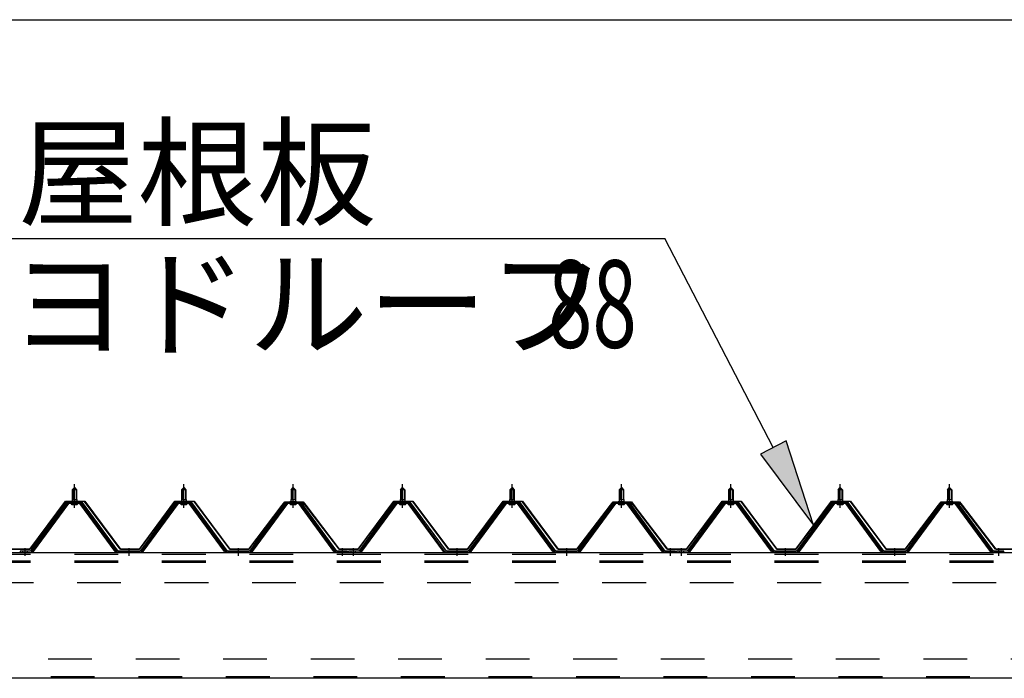
# Model space of a CAD drawing. Extents: x 868 to 33014, y 310 to 22484.
# Drawn here: x 11970 to 13770, y 19654 to 20859 of the extents above; entities that cross this region are included whole.
import ezdxf

# ---------------------------------------------------------------- set-up
doc = ezdxf.new("R2010")
doc.units = 0
doc.header["$LTSCALE"] = 80
doc.header["$MEASUREMENT"] = 0
doc.linetypes.add('1PL-M', pattern=[15, 12, -1, 1, -1])
doc.linetypes.add('HIDE-M', pattern=[2, 1, -1])
for name, color, linetype in [('HIKIDASHI', 6, 'CONTINUOUS'), ('SUNPOU', 4, 'CONTINUOUS'), ('パネル受フレ-ム', 1, 'CONTINUOUS'), ('ヨドル-フ88', 2, 'CONTINUOUS'), ('後桁', 3, 'CONTINUOUS')]:
    doc.layers.add(name, color=color, linetype=linetype)
doc.styles.add('00', font='ROMANS', dxfattribs={"width": 0.666667, "bigfont": 'BIGFONT'})
doc.styles.add('01', font='ROMANS', dxfattribs={"height": 3, "bigfont": 'BIGFONT'})

msp = doc.modelspace()

# ---------------------------------------------------------------- linework, layer by layer
at = {"layer": 'HIKIDASHI'}
for p, q in [((11907.8, 20458.9), (13149.5, 20458.9)), ((13347.6, 20076.4), (13149.5, 20458.9)), ((13371.3, 20088.6), (13324, 20064.1)), ((13421.2, 19934.3), (13371.3, 20088.6)), ((13324, 20064.1), (13421.2, 19934.3))]:
    msp.add_line(p, q, dxfattribs=at)
msp.add_solid([(13324, 20064.1), (13371.3, 20088.6), (13421.2, 19934.3)], dxfattribs=at)
at = {"layer": 'SUNPOU'}
msp.add_line((11309.9, 20858.9), (25229.9, 20858.9), dxfattribs=at)
at = {"layer": 'パネル受フレ-ム'}
for p, q in [((12065.9, 19999.1), (12069.9, 20003.1)), ((12065.9, 19999.1), (12065.9, 19981.4)), ((12073.9, 19999.1), (12065.9, 19999.1)), ((12069.9, 20003.1), (12073.9, 19999.1)), ((12073.9, 19999.1), (12073.9, 19981.4)), ((12265.9, 19999.1), (12269.9, 20003.1)), ((12265.9, 19999.1), (12265.9, 19981.4)), ((12273.9, 19999.1), (12265.9, 19999.1)), ((12269.9, 20003.1), (12273.9, 19999.1)), ((12273.9, 19999.1), (12273.9, 19981.4)), ((12465.9, 19999.1), (12469.9, 20003.1)), ((12465.9, 19999.1), (12465.9, 19981.4)), ((12473.9, 19999.1), (12465.9, 19999.1)), ((12469.9, 20003.1), (12473.9, 19999.1)), ((12473.9, 19999.1), (12473.9, 19981.4)), ((12665.9, 19999.1), (12669.9, 20003.1)), ((12665.9, 19999.1), (12665.9, 19981.4)), ((12673.9, 19999.1), (12665.9, 19999.1)), ((12669.9, 20003.1), (12673.9, 19999.1)), ((12673.9, 19999.1), (12673.9, 19981.4)), ((12865.9, 19999.1), (12869.9, 20003.1)), ((12865.9, 19999.1), (12865.9, 19981.4)), ((12873.9, 19999.1), (12865.9, 19999.1)), ((12869.9, 20003.1), (12873.9, 19999.1)), ((12873.9, 19999.1), (12873.9, 19981.4)), ((13065.9, 19999.1), (13069.9, 20003.1)), ((13065.9, 19999.1), (13065.9, 19981.4)), ((13073.9, 19999.1), (13065.9, 19999.1)), ((13069.9, 20003.1), (13073.9, 19999.1)), ((13073.9, 19999.1), (13073.9, 19981.4)), ((13265.9, 19999.1), (13269.9, 20003.1)), ((13265.9, 19999.1), (13265.9, 19981.4)), ((13273.9, 19999.1), (13265.9, 19999.1)), ((13269.9, 20003.1), (13273.9, 19999.1)), ((13273.9, 19999.1), (13273.9, 19981.4)), ((13465.9, 19999.1), (13469.9, 20003.1)), ((13465.9, 19999.1), (13465.9, 19981.4)), ((13473.9, 19999.1), (13465.9, 19999.1)), ((13469.9, 20003.1), (13473.9, 19999.1)), ((13473.9, 19999.1), (13473.9, 19981.4)), ((13665.9, 19999.1), (13669.9, 20003.1)), ((13665.9, 19999.1), (13665.9, 19981.4)), ((13673.9, 19999.1), (13665.9, 19999.1)), ((13669.9, 20003.1), (13673.9, 19999.1)), ((13673.9, 19999.1), (13673.9, 19981.4)), ((12065.6, 19981.4), (12074.1, 19981.4)), ((12065.6, 19981.4), (12065.6, 19977.4)), ((12074.1, 19981.4), (12074.1, 19977.4)), ((12265.6, 19981.4), (12274.1, 19981.4)), ((12265.6, 19981.4), (12265.6, 19977.4)), ((12274.1, 19981.4), (12274.1, 19977.4)), ((12465.6, 19981.4), (12474.1, 19981.4)), ((12465.6, 19981.4), (12465.6, 19977.4)), ((12474.1, 19981.4), (12474.1, 19977.4)), ((12665.6, 19981.4), (12674.1, 19981.4)), ((12665.6, 19981.4), (12665.6, 19977.4)), ((12674.1, 19981.4), (12674.1, 19977.4)), ((12865.6, 19981.4), (12874.1, 19981.4)), ((12865.6, 19981.4), (12865.6, 19977.4)), ((12874.1, 19981.4), (12874.1, 19977.4)), ((13065.6, 19981.4), (13074.1, 19981.4)), ((13065.6, 19981.4), (13065.6, 19977.4)), ((13074.1, 19981.4), (13074.1, 19977.4)), ((13265.6, 19981.4), (13274.1, 19981.4)), ((13265.6, 19981.4), (13265.6, 19977.4)), ((13274.1, 19981.4), (13274.1, 19977.4)), ((13465.6, 19981.4), (13474.1, 19981.4)), ((13465.6, 19981.4), (13465.6, 19977.4)), ((13474.1, 19981.4), (13474.1, 19977.4)), ((13665.6, 19981.4), (13674.1, 19981.4)), ((13665.6, 19981.4), (13665.6, 19977.4)), ((13674.1, 19981.4), (13674.1, 19977.4)), ((12055.2, 19975.4), (11989.9, 19886.4)), ((12057, 19974.1), (11991.7, 19885)), ((11995.4, 19886.1), (12059.9, 19974.1)), ((12082.7, 19976.4), (12057, 19976.4)), ((12082.7, 19974.1), (12057, 19974.1)), ((12064, 19977.4), (12075.8, 19977.4)), ((12064, 19976.4), (12064, 19977.4)), ((12064.9, 19972.1), (12074.9, 19972.1)), ((12075.8, 19977.4), (12075.8, 19976.4)), ((12144.4, 19886.1), (12079.9, 19974.1)), ((12148, 19885), (12082.7, 19974.1)), ((12149.9, 19886.4), (12084.6, 19975.4)), ((12255.2, 19975.4), (12189.9, 19886.4)), ((12257, 19974.1), (12191.7, 19885)), ((12195.4, 19886.1), (12259.9, 19974.1)), ((12282.7, 19976.4), (12257, 19976.4)), ((12282.7, 19974.1), (12257, 19974.1)), ((12264, 19977.4), (12275.8, 19977.4)), ((12264, 19976.4), (12264, 19977.4)), ((12264.9, 19972.1), (12274.9, 19972.1)), ((12275.8, 19977.4), (12275.8, 19976.4)), ((12344.4, 19886.1), (12279.9, 19974.1)), ((12348, 19885), (12282.7, 19974.1)), ((12349.9, 19886.4), (12284.6, 19975.4)), ((12455.2, 19975.4), (12389.9, 19886.4)), ((12457, 19974.1), (12391.7, 19885)), ((12395.4, 19886.1), (12459.9, 19974.1)), ((12482.7, 19976.4), (12457, 19976.4)), ((12482.7, 19974.1), (12457, 19974.1)), ((12464, 19977.4), (12475.8, 19977.4)), ((12464, 19976.4), (12464, 19977.4)), ((12464.9, 19972.1), (12474.9, 19972.1)), ((12475.8, 19977.4), (12475.8, 19976.4)), ((12544.4, 19886.1), (12479.9, 19974.1)), ((12548, 19885), (12482.7, 19974.1)), ((12549.9, 19886.4), (12484.6, 19975.4)), ((12655.2, 19975.4), (12589.9, 19886.4)), ((12657, 19974.1), (12591.7, 19885)), ((12595.4, 19886.1), (12659.9, 19974.1)), ((12682.7, 19976.4), (12657, 19976.4)), ((12682.7, 19974.1), (12657, 19974.1)), ((12664, 19977.4), (12675.8, 19977.4)), ((12664, 19976.4), (12664, 19977.4)), ((12664.9, 19972.1), (12674.9, 19972.1)), ((12675.8, 19977.4), (12675.8, 19976.4)), ((12744.4, 19886.1), (12679.9, 19974.1)), ((12748, 19885), (12682.7, 19974.1)), ((12749.9, 19886.4), (12684.6, 19975.4)), ((12855.2, 19975.4), (12789.9, 19886.4)), ((12857, 19974.1), (12791.7, 19885)), ((12795.4, 19886.1), (12859.9, 19974.1)), ((12882.7, 19976.4), (12857, 19976.4)), ((12882.7, 19974.1), (12857, 19974.1)), ((12864, 19977.4), (12875.8, 19977.4)), ((12864, 19976.4), (12864, 19977.4)), ((12864.9, 19972.1), (12874.9, 19972.1)), ((12875.8, 19977.4), (12875.8, 19976.4)), ((12944.4, 19886.1), (12879.9, 19974.1)), ((12948, 19885), (12882.7, 19974.1)), ((12949.9, 19886.4), (12884.6, 19975.4)), ((13055.2, 19975.4), (12989.9, 19886.4)), ((13057, 19974.1), (12991.7, 19885)), ((12995.4, 19886.1), (13059.9, 19974.1)), ((13082.7, 19976.4), (13057, 19976.4)), ((13082.7, 19974.1), (13057, 19974.1)), ((13064, 19977.4), (13075.8, 19977.4)), ((13064, 19976.4), (13064, 19977.4)), ((13064.9, 19972.1), (13074.9, 19972.1)), ((13075.8, 19977.4), (13075.8, 19976.4)), ((13144.4, 19886.1), (13079.9, 19974.1)), ((13148, 19885), (13082.7, 19974.1)), ((13149.9, 19886.4), (13084.6, 19975.4)), ((13255.2, 19975.4), (13189.9, 19886.4)), ((13257, 19974.1), (13191.7, 19885)), ((13195.4, 19886.1), (13259.9, 19974.1)), ((13282.7, 19976.4), (13257, 19976.4)), ((13282.7, 19974.1), (13257, 19974.1)), ((13264, 19977.4), (13275.8, 19977.4)), ((13264, 19976.4), (13264, 19977.4)), ((13264.9, 19972.1), (13274.9, 19972.1)), ((13275.8, 19977.4), (13275.8, 19976.4)), ((13344.4, 19886.1), (13279.9, 19974.1)), ((13348, 19885), (13282.7, 19974.1)), ((13349.9, 19886.4), (13284.6, 19975.4)), ((13455.2, 19975.4), (13389.9, 19886.4)), ((13457, 19974.1), (13391.7, 19885)), ((13395.4, 19886.1), (13459.9, 19974.1)), ((13482.7, 19976.4), (13457, 19976.4)), ((13482.7, 19974.1), (13457, 19974.1)), ((13464, 19977.4), (13475.8, 19977.4)), ((13464, 19976.4), (13464, 19977.4)), ((13464.9, 19972.1), (13474.9, 19972.1)), ((13475.8, 19977.4), (13475.8, 19976.4)), ((13544.4, 19886.1), (13479.9, 19974.1)), ((13548, 19885), (13482.7, 19974.1)), ((13549.9, 19886.4), (13484.6, 19975.4)), ((13655.2, 19975.4), (13589.9, 19886.4)), ((13657, 19974.1), (13591.7, 19885)), ((13595.4, 19886.1), (13659.9, 19974.1)), ((13682.7, 19976.4), (13657, 19976.4)), ((13682.7, 19974.1), (13657, 19974.1)), ((13664, 19977.4), (13675.8, 19977.4)), ((13664, 19976.4), (13664, 19977.4)), ((13664.9, 19972.1), (13674.9, 19972.1)), ((13675.8, 19977.4), (13675.8, 19976.4)), ((13744.4, 19886.1), (13679.9, 19974.1)), ((13748, 19885), (13682.7, 19974.1)), ((13749.9, 19886.4), (13684.6, 19975.4)), ((11989.9, 19886.4), (11970.9, 19886.4)), ((11970.9, 19886.4), (11970.9, 19884.1)), ((11970.9, 19884.1), (11989.9, 19884.1)), ((11989.9, 19884.1), (11991.4, 19884.1)), ((12149.9, 19884.1), (12148.4, 19884.1)), ((12189.9, 19886.4), (12149.9, 19886.4)), ((12189.9, 19884.1), (12149.9, 19884.1)), ((12189.9, 19884.1), (12191.4, 19884.1)), ((12349.9, 19884.1), (12348.4, 19884.1)), ((12389.9, 19886.4), (12349.9, 19886.4)), ((12389.9, 19884.1), (12349.9, 19884.1)), ((12389.9, 19884.1), (12391.4, 19884.1)), ((12549.9, 19884.1), (12548.4, 19884.1)), ((12568.9, 19886.4), (12549.9, 19886.4)), ((12568.9, 19884.1), (12549.9, 19884.1)), ((12568.9, 19884.1), (12568.9, 19886.4)), ((12589.9, 19886.4), (12570.9, 19886.4)), ((12570.9, 19886.4), (12570.9, 19884.1)), ((12570.9, 19884.1), (12589.9, 19884.1)), ((12589.9, 19884.1), (12591.4, 19884.1)), ((12749.9, 19884.1), (12748.4, 19884.1)), ((12789.9, 19886.4), (12749.9, 19886.4)), ((12789.9, 19884.1), (12749.9, 19884.1)), ((12789.9, 19884.1), (12791.4, 19884.1)), ((12949.9, 19884.1), (12948.4, 19884.1)), ((12989.9, 19886.4), (12949.9, 19886.4)), ((12989.9, 19884.1), (12949.9, 19884.1)), ((12989.9, 19884.1), (12991.4, 19884.1)), ((13149.9, 19884.1), (13148.4, 19884.1)), ((13168.9, 19886.4), (13149.9, 19886.4)), ((13168.9, 19884.1), (13149.9, 19884.1)), ((13168.9, 19884.1), (13168.9, 19886.4)), ((13189.9, 19886.4), (13170.9, 19886.4)), ((13170.9, 19886.4), (13170.9, 19884.1)), ((13170.9, 19884.1), (13189.9, 19884.1)), ((13189.9, 19884.1), (13191.4, 19884.1)), ((13349.9, 19884.1), (13348.4, 19884.1)), ((13389.9, 19886.4), (13349.9, 19886.4)), ((13389.9, 19884.1), (13349.9, 19884.1)), ((13389.9, 19884.1), (13391.4, 19884.1)), ((13549.9, 19884.1), (13548.4, 19884.1)), ((13589.9, 19886.4), (13549.9, 19886.4)), ((13589.9, 19884.1), (13549.9, 19884.1)), ((13589.9, 19884.1), (13591.4, 19884.1)), ((13749.9, 19884.1), (13748.4, 19884.1)), ((13768.9, 19886.4), (13749.9, 19886.4)), ((13768.9, 19884.1), (13749.9, 19884.1)), ((13768.9, 19884.1), (13768.9, 19886.4))]:
    msp.add_line(p, q, dxfattribs=at)
at = {"layer": 'パネル受フレ-ム', "color": 6}
for p, q in [((12066.9, 19999.1), (12066.5, 19999.7)), ((12066.9, 19999.1), (12066.9, 19981.4)), ((12072.9, 19999.1), (12073.2, 19999.7)), ((12072.9, 19999.1), (12072.9, 19981.4)), ((12266.9, 19999.1), (12266.5, 19999.7)), ((12266.9, 19999.1), (12266.9, 19981.4)), ((12272.9, 19999.1), (12273.2, 19999.7)), ((12272.9, 19999.1), (12272.9, 19981.4)), ((12466.9, 19999.1), (12466.5, 19999.7)), ((12466.9, 19999.1), (12466.9, 19981.4)), ((12472.9, 19999.1), (12473.2, 19999.7)), ((12472.9, 19999.1), (12472.9, 19981.4)), ((12666.9, 19999.1), (12666.5, 19999.7)), ((12666.9, 19999.1), (12666.9, 19981.4)), ((12672.9, 19999.1), (12673.2, 19999.7)), ((12672.9, 19999.1), (12672.9, 19981.4)), ((12866.9, 19999.1), (12866.5, 19999.7)), ((12866.9, 19999.1), (12866.9, 19981.4)), ((12872.9, 19999.1), (12873.2, 19999.7)), ((12872.9, 19999.1), (12872.9, 19981.4)), ((13066.9, 19999.1), (13066.5, 19999.7)), ((13066.9, 19999.1), (13066.9, 19981.4)), ((13072.9, 19999.1), (13073.2, 19999.7)), ((13072.9, 19999.1), (13072.9, 19981.4)), ((13266.9, 19999.1), (13266.5, 19999.7)), ((13266.9, 19999.1), (13266.9, 19981.4)), ((13272.9, 19999.1), (13273.2, 19999.7)), ((13272.9, 19999.1), (13272.9, 19981.4)), ((13466.9, 19999.1), (13466.5, 19999.7)), ((13466.9, 19999.1), (13466.9, 19981.4)), ((13472.9, 19999.1), (13473.2, 19999.7)), ((13472.9, 19999.1), (13472.9, 19981.4)), ((13666.9, 19999.1), (13666.5, 19999.7)), ((13666.9, 19999.1), (13666.9, 19981.4)), ((13672.9, 19999.1), (13673.2, 19999.7)), ((13672.9, 19999.1), (13672.9, 19981.4))]:
    msp.add_line(p, q, dxfattribs=at)
at = {"layer": 'パネル受フレ-ム', "color": 6, "linetype": '1PL-M'}
for p, q in [((12069.9, 19965.8), (12069.9, 20009.1)), ((12269.9, 19965.8), (12269.9, 20009.1)), ((12469.9, 19965.8), (12469.9, 20009.1)), ((12669.9, 19965.8), (12669.9, 20009.1)), ((12869.9, 19965.8), (12869.9, 20009.1)), ((13069.9, 19965.8), (13069.9, 20009.1)), ((13269.9, 19965.8), (13269.9, 20009.1)), ((13469.9, 19965.8), (13469.9, 20009.1)), ((13669.9, 19965.8), (13669.9, 20009.1)), ((11979.9, 19878.1), (11979.9, 19892.4)), ((12169.9, 19878.1), (12169.9, 19892.4)), ((12369.9, 19878.1), (12369.9, 19892.4)), ((12559.9, 19878.1), (12559.9, 19892.4)), ((12579.9, 19878.1), (12579.9, 19892.4)), ((12769.9, 19878.1), (12769.9, 19892.4)), ((12969.9, 19878.1), (12969.9, 19892.4)), ((13159.9, 19878.1), (13159.9, 19892.4)), ((13179.9, 19878.1), (13179.9, 19892.4)), ((13369.9, 19878.1), (13369.9, 19892.4)), ((13569.9, 19878.1), (13569.9, 19892.4)), ((13759.9, 19878.1), (13759.9, 19892.4))]:
    msp.add_line(p, q, dxfattribs=at)
at = {"layer": 'パネル受フレ-ム', "color": 6, "linetype": 'HIDE-M'}
for p, q in [((11975.9, 19884.1), (11975.9, 19886.4)), ((11983.9, 19884.1), (11983.9, 19886.4)), ((12165.9, 19884.1), (12165.9, 19886.4)), ((12173.9, 19884.1), (12173.9, 19886.4)), ((12365.9, 19884.1), (12365.9, 19886.4)), ((12373.9, 19884.1), (12373.9, 19886.4)), ((12555.9, 19884.1), (12555.9, 19886.4)), ((12563.9, 19884.1), (12563.9, 19886.4)), ((12575.9, 19884.1), (12575.9, 19886.4)), ((12583.9, 19884.1), (12583.9, 19886.4)), ((12765.9, 19884.1), (12765.9, 19886.4)), ((12773.9, 19884.1), (12773.9, 19886.4)), ((12965.9, 19884.1), (12965.9, 19886.4)), ((12973.9, 19884.1), (12973.9, 19886.4)), ((13155.9, 19884.1), (13155.9, 19886.4)), ((13163.9, 19884.1), (13163.9, 19886.4)), ((13175.9, 19884.1), (13175.9, 19886.4)), ((13183.9, 19884.1), (13183.9, 19886.4)), ((13365.9, 19884.1), (13365.9, 19886.4)), ((13373.9, 19884.1), (13373.9, 19886.4)), ((13565.9, 19884.1), (13565.9, 19886.4)), ((13573.9, 19884.1), (13573.9, 19886.4)), ((13755.9, 19884.1), (13755.9, 19886.4)), ((13763.9, 19884.1), (13763.9, 19886.4))]:
    msp.add_line(p, q, dxfattribs=at)
at = {"layer": 'パネル受フレ-ム'}
for centre, radius, start, end in [((12057, 19974.1), 2.3, 90, 143.1301), ((12064.9, 19973.1), 1, 90, 270), ((12074.9, 19973.1), 1, 270, 90), ((12082.7, 19974.1), 2.3, 36.8699, 90), ((12257, 19974.1), 2.3, 90, 143.1301), ((12264.9, 19973.1), 1, 90, 270), ((12274.9, 19973.1), 1, 270, 90), ((12282.7, 19974.1), 2.3, 36.8699, 90), ((12457, 19974.1), 2.3, 90, 143.1301), ((12464.9, 19973.1), 1, 90, 270), ((12474.9, 19973.1), 1, 270, 90), ((12482.7, 19974.1), 2.3, 36.8699, 90), ((12657, 19974.1), 2.3, 90, 143.1301), ((12664.9, 19973.1), 1, 90, 270), ((12674.9, 19973.1), 1, 270, 90), ((12682.7, 19974.1), 2.3, 36.8699, 90), ((12857, 19974.1), 2.3, 90, 143.1301), ((12864.9, 19973.1), 1, 90, 270), ((12874.9, 19973.1), 1, 270, 90), ((12882.7, 19974.1), 2.3, 36.8699, 90), ((13057, 19974.1), 2.3, 90, 143.1301), ((13064.9, 19973.1), 1, 90, 270), ((13074.9, 19973.1), 1, 270, 90), ((13082.7, 19974.1), 2.3, 36.8699, 90), ((13257, 19974.1), 2.3, 90, 143.1301), ((13264.9, 19973.1), 1, 90, 270), ((13274.9, 19973.1), 1, 270, 90), ((13282.7, 19974.1), 2.3, 36.8699, 90), ((13457, 19974.1), 2.3, 90, 143.1301), ((13464.9, 19973.1), 1, 90, 270), ((13474.9, 19973.1), 1, 270, 90), ((13482.7, 19974.1), 2.3, 36.8699, 90), ((13657, 19974.1), 2.3, 90, 143.1301), ((13664.9, 19973.1), 1, 90, 270), ((13674.9, 19973.1), 1, 270, 90), ((13682.7, 19974.1), 2.3, 36.8699, 90), ((11989.9, 19886.4), 2.3, 270, 323.7526), ((11991.4, 19889.1), 5, 270, 323.7526), ((12148.4, 19889.1), 5, 216.2474, 270), ((12149.9, 19886.4), 2.3, 216.2474, 270), ((12189.9, 19886.4), 2.3, 270, 323.7526), ((12191.4, 19889.1), 5, 270, 323.7526), ((12348.4, 19889.1), 5, 216.2474, 270), ((12349.9, 19886.4), 2.3, 216.2474, 270), ((12389.9, 19886.4), 2.3, 270, 323.7526), ((12391.4, 19889.1), 5, 270, 323.7526), ((12548.4, 19889.1), 5, 216.2474, 270), ((12549.9, 19886.4), 2.3, 216.2474, 270), ((12589.9, 19886.4), 2.3, 270, 323.7526), ((12591.4, 19889.1), 5, 270, 323.7526), ((12748.4, 19889.1), 5, 216.2474, 270), ((12749.9, 19886.4), 2.3, 216.2474, 270), ((12789.9, 19886.4), 2.3, 270, 323.7526), ((12791.4, 19889.1), 5, 270, 323.7526), ((12948.4, 19889.1), 5, 216.2474, 270), ((12949.9, 19886.4), 2.3, 216.2474, 270), ((12989.9, 19886.4), 2.3, 270, 323.7526), ((12991.4, 19889.1), 5, 270, 323.7526), ((13148.4, 19889.1), 5, 216.2474, 270), ((13149.9, 19886.4), 2.3, 216.2474, 270), ((13189.9, 19886.4), 2.3, 270, 323.7526), ((13191.4, 19889.1), 5, 270, 323.7526), ((13348.4, 19889.1), 5, 216.2474, 270), ((13349.9, 19886.4), 2.3, 216.2474, 270), ((13389.9, 19886.4), 2.3, 270, 323.7526), ((13391.4, 19889.1), 5, 270, 323.7526), ((13548.4, 19889.1), 5, 216.2474, 270), ((13549.9, 19886.4), 2.3, 216.2474, 270), ((13589.9, 19886.4), 2.3, 270, 323.7526), ((13591.4, 19889.1), 5, 270, 323.7526), ((13748.4, 19889.1), 5, 216.2474, 270), ((13749.9, 19886.4), 2.3, 216.2474, 270)]:
    msp.add_arc(centre, radius, start, end, dxfattribs=at)
at = {"layer": 'ヨドル-フ88'}
for p, q in [((11988.6, 19890.6), (12053.8, 19978.1)), ((12054.1, 19977.6), (11988.8, 19890.1)), ((12053.8, 19978.1), (12088.8, 19978.1)), ((12088.6, 19977.6), (12054.1, 19977.6)), ((12153.8, 19890.1), (12088.6, 19977.6)), ((12088.8, 19978.1), (12154.1, 19890.6)), ((12188.6, 19890.6), (12253.8, 19978.1)), ((12254.1, 19977.6), (12188.8, 19890.1)), ((12253.8, 19978.1), (12288.8, 19978.1)), ((12288.6, 19977.6), (12254.1, 19977.6)), ((12353.8, 19890.1), (12288.6, 19977.6)), ((12288.8, 19978.1), (12354.1, 19890.6)), ((12388.6, 19890.6), (12449.8, 19970.8)), ((12450.2, 19970.4), (12388.8, 19890.1)), ((12445.6, 19965.1), (12454.6, 19977.1)), ((12446, 19964.8), (12445.6, 19965.1)), ((12454.8, 19976.6), (12446, 19964.8)), ((12449.8, 19970.8), (12457.6, 19977.1)), ((12457.8, 19976.6), (12450.2, 19970.4)), ((12454.6, 19977.1), (12485.1, 19977.1)), ((12484.9, 19976.6), (12454.8, 19976.6)), ((12457.6, 19977.1), (12488.1, 19977.1)), ((12487.8, 19976.6), (12457.8, 19976.6)), ((12492.5, 19970.4), (12484.9, 19976.6)), ((12485.1, 19977.1), (12492.9, 19970.8)), ((12496.7, 19964.8), (12487.8, 19976.6)), ((12488.1, 19977.1), (12497.1, 19965.1)), ((12553.8, 19890.1), (12492.5, 19970.4)), ((12492.9, 19970.8), (12554.1, 19890.6)), ((12497.1, 19965.1), (12496.7, 19964.8)), ((12588.6, 19890.6), (12653.8, 19978.1)), ((12654.1, 19977.6), (12588.8, 19890.1)), ((12653.8, 19978.1), (12688.8, 19978.1)), ((12688.6, 19977.6), (12654.1, 19977.6)), ((12753.8, 19890.1), (12688.6, 19977.6)), ((12688.8, 19978.1), (12754.1, 19890.6)), ((12788.6, 19890.6), (12853.8, 19978.1)), ((12854.1, 19977.6), (12788.8, 19890.1)), ((12853.8, 19978.1), (12888.8, 19978.1)), ((12888.6, 19977.6), (12854.1, 19977.6)), ((12953.8, 19890.1), (12888.6, 19977.6)), ((12888.8, 19978.1), (12954.1, 19890.6)), ((12988.6, 19890.6), (13049.8, 19970.8)), ((13050.2, 19970.4), (12988.8, 19890.1)), ((13045.6, 19965.1), (13054.6, 19977.1)), ((13046, 19964.8), (13045.6, 19965.1)), ((13054.8, 19976.6), (13046, 19964.8)), ((13049.8, 19970.8), (13057.6, 19977.1)), ((13057.8, 19976.6), (13050.2, 19970.4)), ((13054.6, 19977.1), (13085.1, 19977.1)), ((13084.9, 19976.6), (13054.8, 19976.6)), ((13057.6, 19977.1), (13088.1, 19977.1)), ((13087.8, 19976.6), (13057.8, 19976.6)), ((13092.5, 19970.4), (13084.9, 19976.6)), ((13085.1, 19977.1), (13092.9, 19970.8)), ((13096.7, 19964.8), (13087.8, 19976.6)), ((13088.1, 19977.1), (13097.1, 19965.1)), ((13153.8, 19890.1), (13092.5, 19970.4)), ((13092.9, 19970.8), (13154.1, 19890.6)), ((13097.1, 19965.1), (13096.7, 19964.8)), ((13188.6, 19890.6), (13253.8, 19978.1)), ((13254.1, 19977.6), (13188.8, 19890.1)), ((13253.8, 19978.1), (13288.8, 19978.1)), ((13288.6, 19977.6), (13254.1, 19977.6)), ((13353.8, 19890.1), (13288.6, 19977.6)), ((13288.8, 19978.1), (13354.1, 19890.6)), ((13388.6, 19890.6), (13453.8, 19978.1)), ((13454.1, 19977.6), (13388.8, 19890.1)), ((13453.8, 19978.1), (13488.8, 19978.1)), ((13488.6, 19977.6), (13454.1, 19977.6)), ((13553.8, 19890.1), (13488.6, 19977.6)), ((13488.8, 19978.1), (13554.1, 19890.6)), ((13588.6, 19890.6), (13649.8, 19970.8)), ((13650.2, 19970.4), (13588.8, 19890.1)), ((13645.6, 19965.1), (13654.6, 19977.1)), ((13646, 19964.8), (13645.6, 19965.1)), ((13654.8, 19976.6), (13646, 19964.8)), ((13649.8, 19970.8), (13657.6, 19977.1)), ((13657.8, 19976.6), (13650.2, 19970.4)), ((13654.6, 19977.1), (13685.1, 19977.1)), ((13684.9, 19976.6), (13654.8, 19976.6)), ((13657.6, 19977.1), (13688.1, 19977.1)), ((13687.8, 19976.6), (13657.8, 19976.6)), ((13692.5, 19970.4), (13684.9, 19976.6)), ((13685.1, 19977.1), (13692.9, 19970.8)), ((13696.7, 19964.8), (13687.8, 19976.6)), ((13688.1, 19977.1), (13697.1, 19965.1)), ((13753.8, 19890.1), (13692.5, 19970.4)), ((13692.9, 19970.8), (13754.1, 19890.6)), ((13697.1, 19965.1), (13696.7, 19964.8)), ((11988.8, 19890.1), (11953.8, 19890.1)), ((11954.1, 19890.6), (11988.6, 19890.6)), ((12188.8, 19890.1), (12153.8, 19890.1)), ((12154.1, 19890.6), (12188.6, 19890.6)), ((12388.8, 19890.1), (12353.8, 19890.1)), ((12354.1, 19890.6), (12388.6, 19890.6)), ((12588.8, 19890.1), (12553.8, 19890.1)), ((12554.1, 19890.6), (12588.6, 19890.6)), ((12788.8, 19890.1), (12753.8, 19890.1)), ((12754.1, 19890.6), (12788.6, 19890.6)), ((12988.8, 19890.1), (12953.8, 19890.1)), ((12954.1, 19890.6), (12988.6, 19890.6)), ((13188.8, 19890.1), (13153.8, 19890.1)), ((13154.1, 19890.6), (13188.6, 19890.6)), ((13388.8, 19890.1), (13353.8, 19890.1)), ((13354.1, 19890.6), (13388.6, 19890.6)), ((13588.8, 19890.1), (13553.8, 19890.1)), ((13554.1, 19890.6), (13588.6, 19890.6)), ((13788.8, 19890.1), (13753.8, 19890.1)), ((13754.1, 19890.6), (13788.6, 19890.6))]:
    msp.add_line(p, q, dxfattribs=at)
at = {"layer": '後桁'}
for p, q in [((11269.9, 19884.1), (14069.9, 19884.1)), ((14026.9, 19654.1), (11312.9, 19654.1))]:
    msp.add_line(p, q, dxfattribs=at)
at = {"layer": '後桁', "color": 6, "linetype": 'HIDE-M'}
for p, q in [((11269.9, 19881.3), (14069.9, 19881.3)), ((11269.9, 19869.1), (14069.9, 19869.1)), ((11269.9, 19866.3), (14069.9, 19866.3)), ((11274.9, 19829.1), (14064.9, 19829.1)), ((14021.9, 19689.1), (11317.9, 19689.1)), ((14026.9, 19656.9), (11312.9, 19656.9))]:
    msp.add_line(p, q, dxfattribs=at)

# ---------------------------------------------------------------- texts
at = {"layer": 'HIKIDASHI', "style": '01'}
for s, p in [('屋根板', (11967.1, 20498.9)), ('ヨドルーフ', (11951.6, 20258.9))]:
    msp.add_text(s, height=160, dxfattribs=at).set_placement(p)
at = {"layer": 'HIKIDASHI', "style": '00', "width": 0.67}
msp.add_text('88', height=160, dxfattribs=at).set_placement((12935.7, 20258.9))

doc.saveas('drawing.dxf')
